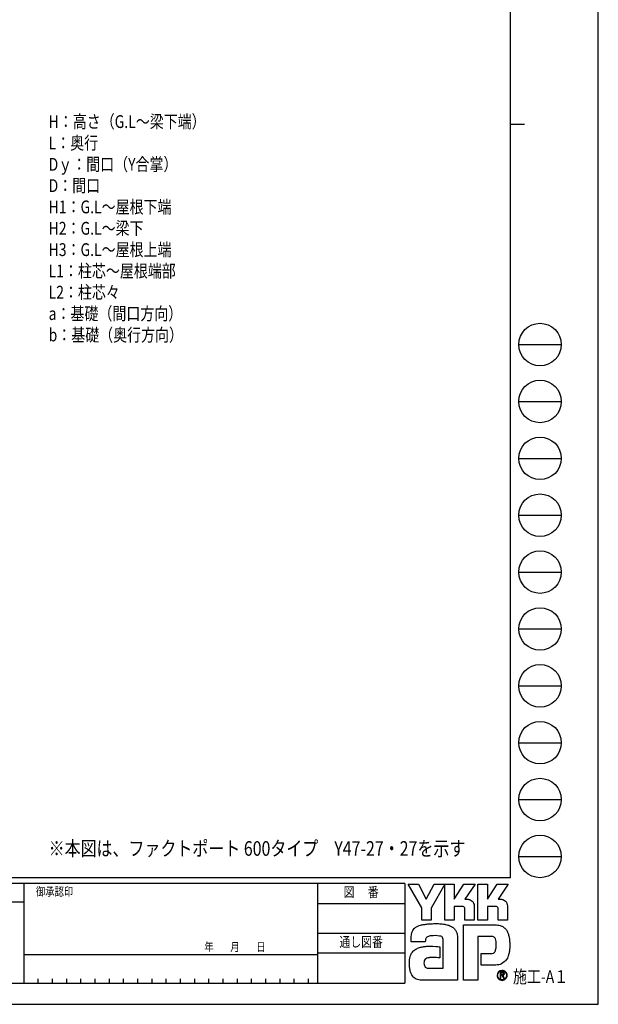
# Model space of a CAD drawing. Units: millimetres. Extents: x 0 to 29435, y -10 to 20790.
# Drawn here: x 22316 to 29435, y 0 to 12119 of the extents above; entities that cross this region are included whole.
import ezdxf
from ezdxf.enums import TextEntityAlignment as Align

# ---------------------------------------------------------------- set-up
doc = ezdxf.new("R2010")
doc.units = ezdxf.units.MM
doc.layers.add('USER1', color=3, linetype='Continuous', lineweight=13)
doc.layers.add('YKK_ZWAK', color=7, linetype='Continuous', lineweight=30)
doc.styles.add('text-b', font='extslim2.shx', dxfattribs={"width": 0.8, "bigfont": 'extfont2.shx'})

msp = doc.modelspace()

# ---------------------------------------------------------------- linework, layer by layer
at = {"layer": 'YKK_ZWAK'}
for p, q in [((29435, 0), (29435, 20790)), ((28350, 20108), (28350, 1558)), ((28350, 10832), (28525, 10832)), ((28455, 8120), (28980, 8120)), ((28455, 7420), (28980, 7420)), ((28455, 6720), (28980, 6720)), ((28455, 6020), (28980, 6020)), ((28455, 5320), (28980, 5320)), ((28455, 4620), (28980, 4620)), ((28455, 3920), (28980, 3920)), ((28455, 3220), (28980, 3220)), ((28455, 2520), (28980, 2520)), ((28455, 1820), (28980, 1820)), ((28350, 1558), (1050, 1558)), ((22365, 1488), (21665, 1488)), ((25979, 1488), (22365, 1488)), ((22365, 1488), (22365, 262)), ((25979, 1488), (25979, 262)), ((27055, 1488), (25979, 1488)), ((27055, 1488), (27055, 262)), ((21665, 1260), (22365, 1260)), ((25979, 1242), (27055, 1242)), ((25979, 875), (27055, 875)), ((22365, 612), (25979, 612)), ((27055, 630), (25979, 630)), ((21665, 262), (22365, 262)), ((22365, 262), (25979, 262)), ((22540, 315), (22540, 262)), ((22715, 315), (22715, 262)), ((22890, 315), (22890, 262)), ((23065, 315), (23065, 262)), ((23240, 315), (23240, 262)), ((23415, 315), (23415, 262)), ((23590, 315), (23590, 262)), ((23765, 315), (23765, 262)), ((23940, 315), (23940, 262)), ((24115, 315), (24115, 262)), ((24290, 315), (24290, 262)), ((24465, 315), (24465, 262)), ((24640, 315), (24640, 262)), ((24815, 315), (24815, 262)), ((24990, 315), (24990, 262)), ((25165, 315), (25165, 262)), ((25340, 315), (25340, 262)), ((25515, 315), (25515, 262)), ((25690, 315), (25690, 262)), ((25865, 315), (25865, 262)), ((25979, 262), (27055, 262)), ((0, 0), (29435, 0))]:
    msp.add_line(p, q, dxfattribs=at)
at = {"layer": 'YKK_ZWAK', "linetype": 'ByBlock', "lineweight": -2}
msp.add_lwpolyline([(27094, 1477), (27222, 1477), (27319, 1295), (27416, 1477), (27545, 1477), (27379, 1183), (27379, 1036), (27262, 1036), (27262, 1187)], close=True, dxfattribs=at)
for points in [[(27824, 1294, -0.051726), (27842, 1292, -0.052499), (27858, 1287), (27872, 1279), (27884, 1269), (27894, 1256), (27901, 1242), (27906, 1227), (27907, 1211), (27907, 1035), (27791, 1035), (27791, 1185, 0.432687), (27774, 1202), (27663, 1202), (27663, 1036), (27545, 1036), (27545, 1477), (27663, 1477), (27663, 1296), (27780, 1477), (27919, 1477), (27794, 1294), (27798, 1294), (27803, 1294), (27808, 1294), (27813, 1294), (27818, 1294), (27821, 1294), (27823, 1294)], [(28234, 1294, -0.051663), (28252, 1292, -0.052338), (28268, 1287), (28282, 1279), (28294, 1269), (28304, 1256), (28311, 1242), (28315, 1227), (28317, 1211), (28317, 1036), (28201, 1036), (28201, 1185, 0.435514), (28184, 1202), (28073, 1202), (28073, 1036), (27954, 1036), (27954, 1477), (28073, 1477), (28073, 1296), (28189, 1477), (28328, 1477), (28203, 1294), (28208, 1294), (28213, 1294), (28218, 1294), (28223, 1294), (28227, 1294), (28230, 1294), (28233, 1294)], [(27410, 993, -0.018094), (27470, 993, -0.024721), (27529, 988, -0.036616), (27584, 976, -0.058112), (27629, 957, -0.03375), (27649, 944, -0.037521), (27664, 930, -0.039357), (27677, 914, -0.0386), (27687, 897, -0.035423), (27694, 878), (27699, 858), (27702, 836), (27703, 813), (27703, 298), (27281, 298, -0.028892), (27243, 299, -0.043915), (27210, 306, -0.060177), (27182, 318, -0.069903), (27158, 337, -0.065797), (27139, 363, -0.051969), (27125, 398, -0.037389), (27115, 443, -0.026103), (27111, 498, -0.034557), (27112, 545, -0.041878), (27119, 584, -0.048259), (27131, 616, -0.051361), (27147, 642, -0.04953), (27167, 663, -0.043327), (27189, 678, -0.034891), (27212, 690, -0.026086), (27236, 699, -0.029358), (27279, 709, -0.022398), (27322, 714, -0.01753), (27363, 716, -0.014179), (27401, 716), (27434, 713), (27460, 711), (27477, 708), (27484, 706), (27484, 572), (27464, 574), (27443, 576), (27421, 576), (27400, 576), (27382, 576), (27367, 575), (27357, 575), (27353, 574), (27338, 572), (27325, 567), (27314, 561), (27305, 554), (27298, 545), (27294, 534), (27291, 521), (27290, 507), (27292, 491), (27296, 478), (27300, 468), (27306, 459), (27314, 453), (27321, 448), (27330, 445), (27339, 443), (27525, 443), (27525, 787), (27525, 794), (27525, 801), (27524, 807), (27522, 813), (27520, 819), (27517, 824), (27513, 829), (27508, 833), (27497, 837), (27480, 840), (27457, 843), (27432, 845), (27405, 844), (27379, 843, 0.027851), (27355, 838, 0.045184), (27334, 832), (27326, 827), (27320, 822), (27315, 815), (27312, 808), (27309, 800), (27308, 791), (27307, 781), (27306, 771), (27131, 771), (27132, 795), (27133, 822, -0.022557), (27136, 850, -0.03534), (27142, 879, -0.049232), (27153, 907, -0.06152), (27171, 932, -0.06655), (27197, 954, -0.061399), (27232, 970, -0.028035), (27259, 977, -0.015355), (27301, 984, -0.013333), (27352, 990, -0.014543)], [(28334, 621, -0.035312), (28323, 584, -0.058477), (28308, 555, -0.028882), (28294, 537, -0.030955), (28278, 522), (28262, 509), (28246, 499), (28228, 492), (28210, 487), (28192, 484), (28174, 483), (27994, 483), (27994, 624), (28096, 624), (28114, 624), (28131, 626), (28145, 630, 0.088267), (28157, 638, 0.083745), (28166, 651, 0.058286), (28172, 670, 0.036044), (28177, 696, 0.022073), (28178, 732), (28178, 754), (28177, 774), (28174, 791), (28170, 806, 0.073112), (28162, 818, 0.087251), (28152, 827, 0.077447), (28137, 833, 0.055437), (28119, 835), (27952, 835), (27952, 298), (27777, 298), (27777, 977), (28183, 977, -0.040311), (28213, 974, -0.042197), (28239, 966, -0.041885), (28260, 956, -0.039554), (28278, 943, -0.035941), (28293, 929), (28304, 915), (28313, 901), (28319, 888, -0.04472), (28332, 851, -0.030712), (28341, 808, -0.023866), (28345, 761, -0.021133), (28346, 712, -0.021507), (28342, 665, -0.025417)], [(28295, 400, 0.199597), (28251, 418, 0.413355), (28189, 356, 0.200198), (28207, 313, 0.19909), (28251, 295, 0.198684), (28295, 313, 0.200316), (28313, 356, 0.20047), (28295, 400)], [(28251, 301, -0.201097), (28212, 317, -0.201372), (28196, 356, -0.200369), (28212, 395, -0.200196), (28251, 412, -0.199293), (28290, 395, -0.199206), (28306, 356, -0.413286), (28251, 301)], [(28268, 384, -0.196518), (28271, 376), (28270, 372), (28269, 369), (28267, 367), (28264, 365), (28262, 364), (28259, 364), (28256, 363), (28253, 363), (28246, 363), (28250, 357), (28273, 318), (28282, 318), (28260, 356), (28262, 356), (28264, 357), (28266, 357), (28267, 358), (28269, 359), (28271, 360), (28272, 361), (28273, 362, 0.200182), (28279, 376), (28279, 378), (28278, 380), (28278, 382), (28277, 384), (28277, 385), (28276, 387), (28275, 388), (28273, 390), (28272, 391), (28270, 393), (28268, 394), (28266, 394), (28263, 395), (28261, 396), (28258, 396), (28256, 396), (28229, 396), (28229, 318), (28237, 318), (28237, 388), (28256, 388), (28258, 388), (28259, 388), (28261, 388), (28263, 387), (28264, 387), (28265, 386), (28267, 385)]]:
    msp.add_lwpolyline(points, format="xyb", close=True, dxfattribs=at)
at = {"layer": 'YKK_ZWAK'}
for centre in [(28718, 8120), (28718, 7420), (28718, 6720), (28718, 6020), (28718, 5320), (28718, 4620), (28718, 3920), (28718, 3220), (28718, 2520), (28718, 1820)]:
    msp.add_circle(centre, 262, dxfattribs=at)

# ---------------------------------------------------------------- texts
at = {"layer": 'USER1', "style": 'text-b', "width": 0.8}
for s, height, p in [('H：高さ（G.L～梁下端）', 157.5, (22672, 10786)), ('L：奥行', 157.5, (22672, 10523)), ('Dｙ：間口（Y合掌）', 157.5, (22672, 10260)), ('D：間口', 157.5, (22672, 9998)), ('H1：G.L～屋根下端', 157.5, (22672, 9736)), ('H2：G.L～梁下', 157.5, (22672, 9473)), ('H3：G.L～屋根上端', 157.5, (22672, 9210)), ('L1：柱芯～屋根端部', 157.5, (22672, 8948)), ('L2：柱芯々', 157.5, (22672, 8686)), ('a：基礎（間口方向）', 157.5, (22672, 8423)), ('b：基礎（奥行方向）', 157.5, (22672, 8160)), ('※本図は、ファクトポート 600タイプ\u3000Y47-27・27を示す', 180, (22672, 1828))]:
    msp.add_text(s, height=height, dxfattribs=at).set_placement(p)
at = {"layer": 'YKK_ZWAK', "style": 'text-b', "width": 0.8}
for s, height, p in [('御承認印', 105, (22745, 1374)), ('図\u3000 番', 122.5, (26517, 1365)), ('通し図番', 122.5, (26517, 752))]:
    msp.add_text(s, height=height, dxfattribs=at).set_placement(p, align=Align.MIDDLE)
for s, height, p in [('年        月        日', 105, (24587, 654)), ('施工-A１', 157.5, (28385, 262))]:
    msp.add_text(s, height=height, dxfattribs=at).set_placement(p)

doc.saveas('drawing.dxf')
